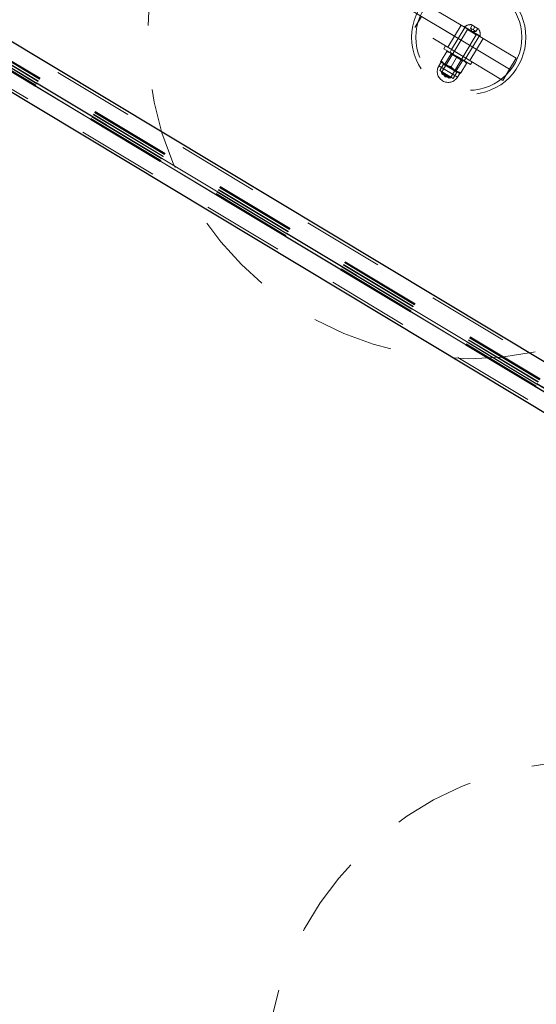
# Paper-space layout '1999-470-R02 (3)' of a CAD drawing. Units: millimetres. Extents: x 0 to 42, y 0 to 29.8.
# Drawn here: x 19.9 to 20.7, y 14 to 15.5 of the extents above; entities that cross this region are included whole.
import ezdxf

# ---------------------------------------------------------------- set-up
doc = ezdxf.new("R2010")
doc.units = ezdxf.units.MM
doc.linetypes.add('HIDDEN', pattern=[0.1905, 0.127, -0.0635])
doc.layers.add('LE_NORM', color=179, linetype='Continuous', lineweight=50)
doc.styles.add('SLDTEXTSTYLE0', font='TXT', dxfattribs={"width": 0.605})
doc.dimstyles.new('SLDDIMSTYLE5', dxfattribs={"dimtxt": 0.35, "dimasz": 0.3, "dimexe": 0, "dimexo": 0.0625, "dimgap": 0.0875, "dimtad": 1, "dimdec": 4, "dimlfac": 50, "dimzin": 12, "dimdsep": 46, "dimtxsty": 'SLDTEXTSTYLE0', "dimsah": 1, "dimcen": 0.09, "dimazin": 3, "dimtfac": 1, "dimtofl": 0, "dimtmove": 0, "dimatfit": 3, "dimfxl": 0, "dimfrac": 2, "dimtolj": 1, "dimtzin": 12, "dimarcsym": 0})
doc.dimstyles.new('SLDDIMSTYLE7', dxfattribs={"dimtxt": 0.35, "dimasz": 0.3, "dimexe": 0, "dimexo": 0.0625, "dimgap": 0.0875, "dimtad": 1, "dimdec": 0, "dimlfac": 50, "dimrnd": 1e-09, "dimzin": 12, "dimdsep": 46, "dimtxsty": 'SLDTEXTSTYLE0', "dimsah": 1, "dimcen": 0.09, "dimadec": 0, "dimazin": 3, "dimtfac": 1, "dimtofl": 0, "dimtmove": 0, "dimatfit": 3, "dimfxl": 0, "dimfrac": 2, "dimtolj": 1, "dimtzin": 12, "dimarcsym": 0})

# ---------------------------------------------------------------- blocks, each defined once
blk = doc.blocks.new('_D_9')
at = {"layer": 'LE_NORM'}
blk.add_arc((21.7598, 14.7369), 2.8162, 90, 149, dxfattribs=at)
for points in [[(21.7598, 17.5531), (21.4549, 17.637), (21.4655, 17.4373)], [(19.3458, 16.1873), (19.5966, 16.3799), (19.4309, 16.4919)]]:
    blk.add_solid(points, dxfattribs=at)
at = {"layer": 'LE_NORM', "insert": (19.8762, 17.4253), "char_height": 0.35, "attachment_point": 1, "rotation": 29.5, "style": 'SLDTEXTSTYLE0'}
blk.add_mtext('59°', dxfattribs=at)
blk = doc.blocks.new('_D_10')
at = {"layer": 'LE_NORM'}
for p, q in [((16.2288, 18.0602), (7.2139, 23.4769)), ((12.46, 19.094), (7.0217, 23.192))]:
    blk.add_line(p, q, dxfattribs=at)
for start, end in [(329, 339.1285), (323, 329), (312.2368, 323)]:
    blk.add_arc((4.3999, 25.1677), 3.382, start, end, dxfattribs=at)
for points in [[(7.2988, 23.4259), (7.5297, 23.642), (7.3539, 23.7373)], [(7.1009, 23.1324), (6.8328, 22.9647), (6.987, 22.8374)]]:
    blk.add_solid(points, dxfattribs=at)
at = {"layer": 'LE_NORM', "insert": (6.3544, 22.9742), "char_height": 0.35, "attachment_point": 1, "rotation": 45.7202, "style": 'SLDTEXTSTYLE0'}
blk.add_mtext('6°', dxfattribs=at)
blk = doc.blocks.new('_D_13')
at = {"layer": 'LE_NORM'}
for p, q in [((10.4879, 19.6616), (10.4879, 4.8455)), ((33.0316, 19.6616), (33.0316, 4.8455)), ((10.4879, 4.9445), (33.0316, 4.9445))]:
    blk.add_line(p, q, dxfattribs=at)
for points in [[(10.4879, 4.9445), (10.7879, 4.8445), (10.7879, 5.0445)], [(33.0316, 4.9445), (32.7316, 5.0445), (32.7316, 4.8445)]]:
    blk.add_solid(points, dxfattribs=at)
at = {"layer": 'LE_NORM', "insert": (21.3213, 5.3957), "char_height": 0.35, "attachment_point": 1, "style": 'SLDTEXTSTYLE0'}
blk.add_mtext('1127', dxfattribs=at)
blk = doc.blocks.new('_D_14')
at = {"layer": 'LE_NORM'}
for p, q in [((13.5265, 22.5091), (5.6739, 22.5091)), ((5.7729, 22.5091), (5.7729, 9.8335)), ((20.6607, 9.8335), (5.6739, 9.8335))]:
    blk.add_line(p, q, dxfattribs=at)
for points in [[(5.7729, 22.5091), (5.6729, 22.2091), (5.8729, 22.2091)], [(5.7729, 9.8335), (5.8729, 10.1335), (5.6729, 10.1335)]]:
    blk.add_solid(points, dxfattribs=at)
at = {"layer": 'LE_NORM', "insert": (5.3218, 15.8425), "char_height": 0.35, "attachment_point": 1, "rotation": 90, "style": 'SLDTEXTSTYLE0'}
blk.add_mtext('634', dxfattribs=at)
blk = doc.blocks.new('_D_16')
at = {"layer": 'LE_NORM'}
for p, q in [((13.5283, 25.6182), (4.8346, 25.6182)), ((4.9336, 25.6182), (4.9336, 6.7445)), ((20.6607, 6.7445), (4.8346, 6.7445))]:
    blk.add_line(p, q, dxfattribs=at)
for points in [[(4.9336, 25.6182), (4.8336, 25.3182), (5.0336, 25.3182)], [(4.9336, 6.7445), (5.0336, 7.0445), (4.8336, 7.0445)]]:
    blk.add_solid(points, dxfattribs=at)
at = {"layer": 'LE_NORM', "insert": (4.4824, 15.8525), "char_height": 0.35, "attachment_point": 1, "rotation": 90, "style": 'SLDTEXTSTYLE0'}
blk.add_mtext('944', dxfattribs=at)
blk = doc.blocks.new('_D_17')
at = {"layer": 'LE_NORM'}
for p, q in [((7.4894, 19.6616), (7.4894, 4.2455)), ((36.0301, 19.6616), (36.0301, 4.2455)), ((7.4894, 4.3445), (36.0301, 4.3445))]:
    blk.add_line(p, q, dxfattribs=at)
for points in [[(7.4894, 4.3445), (7.7894, 4.2445), (7.7894, 4.4445)], [(36.0301, 4.3445), (35.7301, 4.4445), (35.7301, 4.2445)]]:
    blk.add_solid(points, dxfattribs=at)
at = {"layer": 'LE_NORM', "insert": (21.3213, 4.7957), "char_height": 0.35, "attachment_point": 1, "style": 'SLDTEXTSTYLE0'}
blk.add_mtext('1427', dxfattribs=at)

psp = doc.layouts.new('1999-470-R02 (3)')

# ---------------------------------------------------------------- linework, layer by layer
at = {"color": 7, "linetype": 'HIDDEN', "lineweight": 18}
for p, q in [((20.8239658, 14.871858), (16.5038426, 17.4676499)), ((16.4925064, 17.4487833), (20.8126296, 14.8529914)), ((16.4850455, 17.4363663), (20.8051687, 14.8405744)), ((16.4854561, 17.4370496), (20.8055793, 14.8412577)), ((16.4856784, 17.4374195), (20.8058015, 14.8416276)), ((16.485985, 17.4379298), (20.8061082, 14.8421379)), ((16.487516, 17.4404779), (20.8076392, 14.844686)), ((16.4877579, 17.4408804), (20.8078811, 14.8450885)), ((16.4895759, 17.4439061), (20.8096991, 14.8481142)), ((16.4898178, 17.4443087), (20.809941, 14.8485168)), ((16.4916358, 17.4473344), (20.811759, 14.8515425)), ((16.491638, 17.447338), (20.8117612, 14.8515461)), ((16.4918581, 17.4477043), (20.8119813, 14.8519124)), ((16.4732493, 17.4167341), (20.7933725, 14.8209422)), ((20.7881668, 14.8511106), (18.6452486, 16.1387058)), ((20.7883321, 14.8513856), (18.6454138, 16.1389808)), ((20.7883355, 14.8513914), (18.6454173, 16.1389865)), ((20.7907415, 14.8553956), (18.6478232, 16.1429908)), ((20.7909067, 14.8556705), (18.6479885, 16.1432657)), ((20.7909086, 14.8556737), (18.6479904, 16.1432689)), ((20.5643287, 15.4785075), (20.5128987, 15.5094098)), ((20.4922972, 15.4751231), (20.5025979, 15.4922665)), ((20.6397447, 15.4098604), (20.5025979, 15.4922665)), ((20.6294439, 15.392717), (20.4922972, 15.4751231)), ((20.554028, 15.4613642), (20.5643287, 15.4785075)), ((20.5703289, 15.4749023), (20.5600281, 15.4577589)), ((20.5986154, 15.457906), (20.5643287, 15.4785075)), ((20.5698632, 15.4760687), (20.5694717, 15.4754173)), ((20.5698632, 15.4760687), (20.5938639, 15.4616477)), ((20.5790404, 15.4738678), (20.5817186, 15.478325)), ((20.5811833, 15.4725802), (20.5790404, 15.4738678)), ((20.5790404, 15.4738678), (20.5818394, 15.4688181)), ((20.5800042, 15.4793551), (20.5920046, 15.4721446)), ((20.5833262, 15.4712926), (20.5811833, 15.4725802)), ((20.5833262, 15.4712926), (20.5860044, 15.4757498)), ((20.5876121, 15.4687174), (20.5902903, 15.4731746)), ((20.5742027, 15.4716413), (20.534123, 15.4049374)), ((20.5437272, 15.4442208), (20.554028, 15.4613642)), ((20.5478376, 15.3966968), (20.5879174, 15.4634007)), ((20.5600281, 15.4577589), (20.5497274, 15.4406156)), ((20.5742027, 15.4716413), (20.5878408, 15.4634467)), ((20.5818394, 15.4688181), (20.5876121, 15.4687174)), ((20.5823145, 15.4443679), (20.5926153, 15.4615113)), ((20.5854691, 15.470005), (20.5833262, 15.4712926)), ((20.5876121, 15.4687174), (20.5854691, 15.470005)), ((20.5883147, 15.4407627), (20.5986154, 15.457906)), ((20.5934724, 15.4609962), (20.5938639, 15.4616477)), ((20.6500455, 15.4270037), (20.5986154, 15.457906)), ((20.5402985, 15.446281), (20.5377234, 15.4419951)), ((20.5582954, 15.4296342), (20.5377234, 15.4419951)), ((20.5720137, 15.4272246), (20.5823145, 15.4443679)), ((20.5333936, 15.4231396), (20.5420383, 15.4375269)), ((20.548877, 15.4337637), (20.539303, 15.41783)), ((20.5497274, 15.4406156), (20.5471522, 15.4363297)), ((20.5480094, 15.4358147), (20.5479832, 15.4357711)), ((20.5685552, 15.4234102), (20.5479832, 15.4357711)), ((20.5479832, 15.4357711), (20.548877, 15.4337637)), ((20.5488226, 15.413869), (20.5574673, 15.4282562)), ((20.5663632, 15.423257), (20.548877, 15.4337637)), ((20.5788674, 15.4172733), (20.5582954, 15.4296342)), ((20.5694385, 15.4229387), (20.5720137, 15.4272246)), ((20.5780139, 15.4236193), (20.5883147, 15.4407627)), ((20.6397447, 15.4098604), (20.6500455, 15.4270037)), ((20.5331652, 15.420818), (20.5298175, 15.4152464)), ((20.5298175, 15.4152464), (20.5589612, 15.3977351)), ((20.5370863, 15.4178687), (20.5310648, 15.4078471)), ((20.5325656, 15.4217616), (20.5402801, 15.4171262)), ((20.5331652, 15.420818), (20.5623089, 15.4033067)), ((20.5370863, 15.4178687), (20.5578641, 15.4053842)), ((20.539303, 15.41783), (20.5370863, 15.4178687)), ((20.539303, 15.41783), (20.5567892, 15.4073232)), ((20.5402801, 15.4171262), (20.5557091, 15.4078555)), ((20.5567892, 15.4073232), (20.5663632, 15.423257)), ((20.5642516, 15.4045983), (20.5728964, 15.4189855)), ((20.5663632, 15.423257), (20.5685552, 15.4234102)), ((20.5685552, 15.4234102), (20.5685814, 15.4234538)), ((20.5788674, 15.4172733), (20.5814426, 15.4215592)), ((20.5310648, 15.4078471), (20.5518425, 15.3953626)), ((20.534123, 15.4049374), (20.5478376, 15.3966968)), ((20.534123, 15.4049374), (20.5345954, 15.4030424)), ((20.5345954, 15.4030424), (20.5459426, 15.3962243)), ((20.535421, 15.4052296), (20.5392756, 15.3979801)), ((20.5392756, 15.3979801), (20.5474863, 15.3979801)), ((20.5459426, 15.3962243), (20.5478376, 15.3966968)), ((20.5518425, 15.3953626), (20.5578641, 15.4053842)), ((20.5557091, 15.4078555), (20.5634236, 15.4032202)), ((20.5578641, 15.4053842), (20.5567892, 15.4073232)), ((20.5589612, 15.3977351), (20.5623089, 15.4033067)), ((20.6294439, 15.392717), (20.6397447, 15.4098604))]:
    psp.add_line(p, q, dxfattribs=at)
at = {"color": 7, "linetype": 'Continuous', "lineweight": 25}
for p, q in [((20.7017367, 14.9499671), (16.5059027, 17.4710785)), ((16.4711892, 17.4133054), (20.7913124, 14.8175136))]:
    psp.add_line(p, q, dxfattribs=at)
at = {"color": 7, "linetype": 'HIDDEN', "lineweight": 18}
for centre, radius in [((20.5763217, 15.4596351), 0.5), ((20.5763217, 15.4596351), 0.0889), ((20.5763217, 15.4596351), 0.0825), ((20.759755, 13.8335444), 0.5)]:
    psp.add_circle(centre, radius, dxfattribs=at)
for centre, radius, start, end in [((20.5792256, 15.464468), 0.0149075, 87.005944, 128.905347), ((20.573517, 15.4720534), 0.0008, 329, 59), ((20.5792256, 15.464468), 0.0149075, 349.094653, 30.994056), ((20.5886031, 15.4629887), 0.0008, 59, 149), ((20.5443893, 15.4064907), 0.017, 149, 329), ((20.5327367, 15.4210755), 0.0005, 329, 59), ((20.5627375, 15.4030491), 0.0005, 59, 149)]:
    psp.add_arc(centre, radius, start, end, dxfattribs=at)
for points, knots in [([(20.5428664, 15.4389049), (20.5428554, 15.4388866), (20.5428121, 15.4388147), (20.5423689, 15.4380771), (20.5420383, 15.4375269)], [0, 0, 0, 0, 0.25407936, 1, 1, 1, 1]), ([(20.5420383, 15.4375269), (20.5435226, 15.4371592), (20.5465184, 15.4364172), (20.5492185, 15.4349898), (20.5505809, 15.4342696)], [0, 0, 0, 0, 0.495457963, 1, 1, 1, 1]), ([(20.5505809, 15.4342696), (20.5507627, 15.4341581), (20.55214, 15.4333135), (20.5545701, 15.4314438), (20.5564957, 15.4293252), (20.5574673, 15.4282562)], [0, 0, 0, 0, 0.070090032, 0.530784434, 1, 1, 1, 1]), ([(20.5574673, 15.4282562), (20.5589516, 15.4278885), (20.5619475, 15.4271465), (20.5646476, 15.4257191), (20.5660099, 15.4249989)], [0, 0, 0, 0, 0.495457963, 1, 1, 1, 1]), ([(20.5333936, 15.4231396), (20.533063, 15.4225894), (20.5326198, 15.4218518), (20.5325766, 15.4217799), (20.5325656, 15.4217616)], [0, 0, 0, 0, 0.74592064, 1, 1, 1, 1]), ([(20.5402801, 15.4171262), (20.5400982, 15.4172377), (20.5387209, 15.4180823), (20.5362909, 15.419952), (20.5343653, 15.4220706), (20.5333936, 15.4231396)], [0, 0, 0, 0, 0.070090032, 0.530784434, 1, 1, 1, 1]), ([(20.5488226, 15.413869), (20.5473383, 15.4142366), (20.5443425, 15.4149786), (20.5416424, 15.416406), (20.5402801, 15.4171262)], [0, 0, 0, 0, 0.495457963, 1, 1, 1, 1]), ([(20.5557091, 15.4078555), (20.5555272, 15.4079671), (20.55415, 15.4088116), (20.5517199, 15.4106813), (20.5497943, 15.4127999), (20.5488226, 15.413869)], [0, 0, 0, 0, 0.070090032, 0.530784434, 1, 1, 1, 1]), ([(20.5660099, 15.4249989), (20.5661917, 15.4248874), (20.567569, 15.4240429), (20.5699991, 15.4221731), (20.5719247, 15.4200545), (20.5728964, 15.4189855)], [0, 0, 0, 0, 0.070090032, 0.530784434, 1, 1, 1, 1]), ([(20.5737244, 15.4203635), (20.5737134, 15.4203453), (20.5736701, 15.4202733), (20.5732269, 15.4195357), (20.5728964, 15.4189855)], [0, 0, 0, 0, 0.25407936, 1, 1, 1, 1]), ([(20.5642516, 15.4045983), (20.5627673, 15.4049659), (20.5597715, 15.4057079), (20.5570714, 15.4071353), (20.5557091, 15.4078555)], [0, 0, 0, 0, 0.495457963, 1, 1, 1, 1]), ([(20.5642516, 15.4045983), (20.5639211, 15.4040481), (20.5634779, 15.4033105), (20.5634346, 15.4032385), (20.5634236, 15.4032202)], [0, 0, 0, 0, 0.74592064, 1, 1, 1, 1])]:
    psp.add_open_spline(points, degree=3, knots=knots, dxfattribs=at)
at = {"layer": 'LE_NORM', "lineweight": 18}
psp.add_line((16.3137016, 18.0092093), (20.5877819, 15.4410828), dxfattribs=at)

# ---------------------------------------------------------------- dimensions: what is measured, and where the dimension line sits
at = {"layer": 'LE_NORM'}
for base, line1, line2, picture, middle in [((20.3730014, 17.1879689), ((21.759755, 27.1946262), (21.759755, 6.9066937)), ((20.5877819, 15.4410828), (16.3137016, 18.0092093)), '_D_9', (20.3730014, 17.1879689)), ((7.2036737, 23.276574), ((12.5391449, 19.0343819), (14.3420153, 17.6758216)), ((16.3137016, 18.0092093), (20.5877819, 15.4410828)), '_D_10', (6.8211771, 22.8065813))]:
    dim = psp.add_angular_dim_2l(base=base, line1=line1, line2=line2, dimstyle='SLDDIMSTYLE5', dxfattribs=at)
    dim.commit()
    dim.dimension.update_dxf_attribs({"geometry": picture, "text_midpoint": middle, "dimtype": 162})
for base, p1, p2, picture, middle in [((4.9336196, 6.7445444), (13.6273235, 25.61824), (20.759755, 6.7445444), '_D_16', (4.9336196, 16.1813922)), ((5.7729353, 9.8335444), (13.6255737, 22.5090719), (20.759755, 9.8335444), '_D_14', (5.7729353, 16.1713081))]:
    dim = psp.add_linear_dim(base=base, p1=p1, p2=p2, angle=90, dimstyle='SLDDIMSTYLE7', dxfattribs=at)
    dim.commit()
    dim.dimension.update_dxf_attribs({"geometry": picture, "text_midpoint": middle, "dimtype": 160})
for base, p1, p2, picture, middle in [((36.030121, 4.3445444), (7.489389, 19.7606361), (36.030121, 19.7606361), '_D_17', (21.759755, 4.3445444)), ((33.031621, 4.9445444), (10.487889, 19.7606361), (33.031621, 19.7606361), '_D_13', (21.759755, 4.9445444))]:
    dim = psp.add_linear_dim(base=base, p1=p1, p2=p2, dimstyle='SLDDIMSTYLE7', dxfattribs=at)
    dim.commit()
    dim.dimension.update_dxf_attribs({"geometry": picture, "text_midpoint": middle, "dimtype": 160})

doc.saveas('drawing.dxf')
